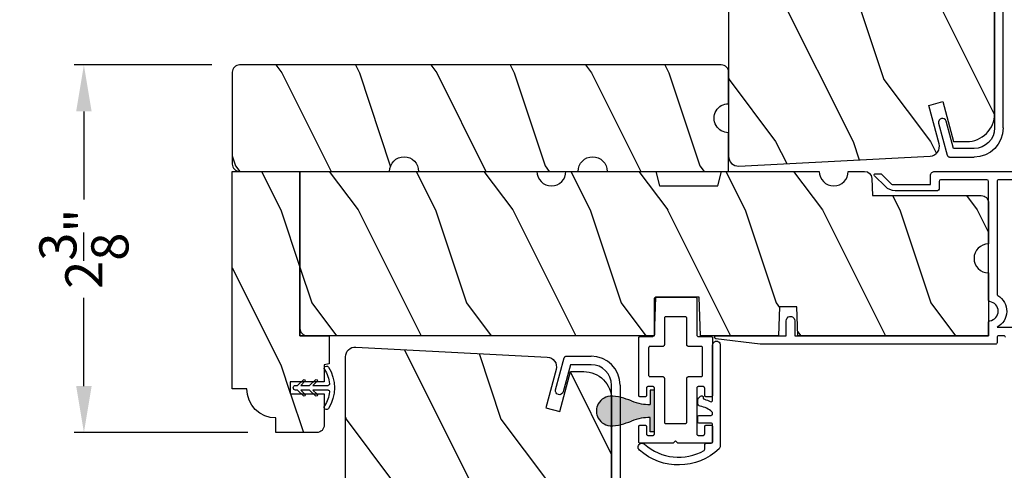
# Model space of a CAD drawing. Extents: x 0 to 102, y 0 to 44.
# Drawn here: x 38 to 44, y 28 to 31 of the extents above; entities that cross this region are included whole.
import ezdxf

# ---------------------------------------------------------------- set-up
doc = ezdxf.new("R2010")
doc.units = 0
doc.header["$LTSCALE"] = 2
doc.header["$MEASUREMENT"] = 0
doc.header["$PDMODE"] = 3
doc.layers.get('0').update_dxf_attribs({"linetype": 'CONTINUOUS'})
doc.layers.get('DEFPOINTS').update_dxf_attribs({"color": 3, "linetype": 'CONTINUOUS'})
doc.layers.add('Dim', color=7, linetype='CONTINUOUS')
doc.styles.get("Standard").update_dxf_attribs({"font": 'arial.ttf'})
doc.dimstyles.get("Standard").update_dxf_attribs({"dimtxt": 0.24, "dimasz": 0.3, "dimexe": 0.0625, "dimexo": 0.18, "dimgap": 0.09, "dimtad": 0, "dimdec": 4, "dimzin": 0, "dimdsep": 46, "dimlunit": 4, "dimtxsty": 'Standard', "dimcen": 0, "dimadec": 5, "dimazin": 0, "dimtfac": 1, "dimtdec": 4, "dimtofl": 0, "dimtmove": 0, "dimatfit": 3, "dimfxl": 1, "dimtolj": 1, "dimtzin": 0, "dimarcsym": 0})

# ---------------------------------------------------------------- blocks, each defined once
blk = doc.blocks.new('*D507')
at = {"layer": 'DEFPOINTS', "color": 0, "transparency": 16777216}
for p in [(43.7482, 37.398), (47.5086, 37.398), (44.714, 7.4461)]:
    blk.add_point(p, dxfattribs=at)
at = {"layer": 'Dim', "color": 0, "lineweight": -2, "transparency": 16777216}
for p, q in [((43.9282, 37.398), (47.5711, 37.398)), ((47.5086, 37.098), (47.5086, 24.0679)), ((47.5086, 7.7461), (47.5086, 20.7762)), ((44.894, 7.4461), (47.5711, 7.4461))]:
    blk.add_line(p, q, dxfattribs=at)
at = {"layer": 'Dim', "color": 0, "transparency": 16777216}
for points in [[(47.4586, 37.098), (47.5586, 37.098), (47.5086, 37.398)], [(47.4586, 7.7461), (47.5586, 7.7461), (47.5086, 7.4461)]]:
    blk.add_solid(points, dxfattribs=at)
at = {"layer": 'Dim', "color": 0, "transparency": 16777216, "insert": (47.5086, 22.422), "char_height": 0.24, "attachment_point": 5, "rotation": 90}
blk.add_mtext('\\A1;JAMB / UNIT WIDTH', dxfattribs=at)
blk = doc.blocks.new('*D510')
at = {"layer": 'DEFPOINTS', "color": 0, "transparency": 16777216}
for p in [(43.7482, 37.398), (48.2586, 37.398), (44.714, 7.0711)]:
    blk.add_point(p, dxfattribs=at)
at = {"layer": 'Dim', "color": 0, "lineweight": -2, "transparency": 16777216}
for p, q in [((43.9282, 37.398), (48.3211, 37.398)), ((48.2586, 37.098), (48.2586, 24.3374)), ((48.2586, 7.3711), (48.2586, 20.1316)), ((44.894, 7.0711), (48.3211, 7.0711))]:
    blk.add_line(p, q, dxfattribs=at)
at = {"layer": 'Dim', "color": 0, "transparency": 16777216}
for points in [[(48.2086, 37.098), (48.3086, 37.098), (48.2586, 37.398)], [(48.2086, 7.3711), (48.3086, 7.3711), (48.2586, 7.0711)]]:
    blk.add_solid(points, dxfattribs=at)
at = {"layer": 'Dim', "color": 0, "transparency": 16777216, "insert": (48.2586, 22.2345), "char_height": 0.24, "attachment_point": 5, "rotation": 90}
blk.add_mtext('\\A1;ROUGH OPENING WIDTH', dxfattribs=at)
blk = doc.blocks.new('*D480')
at = {"layer": 'DEFPOINTS', "color": 0, "transparency": 16777216}
for p in [(34.7663, 35.3619), (42.5024, 35.3619), (40.0282, 23.4987)]:
    blk.add_point(p, dxfattribs=at)
at = {"layer": 'Dim', "color": 0, "lineweight": -2, "transparency": 16777216}
for p, q in [((42.3224, 35.3619), (34.7038, 35.3619)), ((34.7663, 35.0619), (34.7663, 29.8272)), ((34.7663, 23.7987), (34.7663, 29.0333)), ((39.8482, 23.4987), (34.7038, 23.4987))]:
    blk.add_line(p, q, dxfattribs=at)
at = {"layer": 'Dim', "color": 0, "transparency": 16777216}
for points in [[(34.7163, 35.0619), (34.8163, 35.0619), (34.7663, 35.3619)], [(34.7163, 23.7987), (34.8163, 23.7987), (34.7663, 23.4987)]]:
    blk.add_solid(points, dxfattribs=at)
at = {"layer": 'Dim', "color": 0, "transparency": 16777216, "insert": (34.7663, 29.4303), "char_height": 0.24, "attachment_point": 5, "rotation": 90}
blk.add_mtext('\\A1;11{\\H1x;\\S7/8;}"', dxfattribs=at)
blk = doc.blocks.new('*D483')
at = {"layer": 'DEFPOINTS', "color": 0, "transparency": 16777216}
for p in [(37.9934, 30.6677), (38.9991, 30.6677), (39.2334, 28.2927)]:
    blk.add_point(p, dxfattribs=at)
at = {"layer": 'Dim', "color": 0, "lineweight": -2, "transparency": 16777216}
for p, q in [((38.8191, 30.6677), (37.9309, 30.6677)), ((37.9934, 30.3677), (37.9934, 29.7973)), ((37.9934, 28.5927), (37.9934, 29.1632)), ((39.0534, 28.2927), (37.9309, 28.2927))]:
    blk.add_line(p, q, dxfattribs=at)
at = {"layer": 'Dim', "color": 0, "transparency": 16777216}
for points in [[(37.9434, 30.3677), (38.0434, 30.3677), (37.9934, 30.6677)], [(37.9434, 28.5927), (38.0434, 28.5927), (37.9934, 28.2927)]]:
    blk.add_solid(points, dxfattribs=at)
at = {"layer": 'Dim', "color": 0, "transparency": 16777216, "insert": (37.9934, 29.4802), "char_height": 0.24, "attachment_point": 5, "rotation": 90}
blk.add_mtext('\\A1;2{\\H1x;\\S3/8;}"', dxfattribs=at)
blk = doc.blocks.new('A$C38416E55')
for p, q in [((0.102, 0.9367), (0.1018, 0.9347)), ((0.1018, 0.9347), (0.1018, 0.7006)), ((0.1026, 0.9386), (0.102, 0.9367)), ((0.1035, 0.9404), (0.1026, 0.9386)), ((0.1048, 0.9419), (0.1035, 0.9404)), ((0.1063, 0.9432), (0.1048, 0.9419)), ((0.1081, 0.9441), (0.1063, 0.9432)), ((0.11, 0.9447), (0.1081, 0.9441)), ((0.112, 0.9449), (0.11, 0.9447)), ((0.3655, 0.9449), (0.112, 0.9449)), ((0.3674, 0.9447), (0.3655, 0.9449)), ((0.3694, 0.9441), (0.3674, 0.9447)), ((0.3711, 0.9432), (0.3694, 0.9441)), ((0.3727, 0.9419), (0.3711, 0.9432)), ((0.3739, 0.9404), (0.3727, 0.9419)), ((0.3749, 0.9386), (0.3739, 0.9404)), ((0.3754, 0.9367), (0.3749, 0.9386)), ((0.3756, 0.9347), (0.3754, 0.9367)), ((0.3756, 0.9347), (0.3756, 0.7004)), ((0.3756, 0.7006), (0.3756, 0.9347)), ((0.1659, 0.8075), (0.1661, 0.8094)), ((0.1659, 0.6364), (0.1659, 0.8075)), ((0.1661, 0.8094), (0.1667, 0.8113)), ((0.1667, 0.8113), (0.1676, 0.8131)), ((0.1676, 0.8131), (0.1689, 0.8147)), ((0.1689, 0.8147), (0.1705, 0.8159)), ((0.1705, 0.8159), (0.1722, 0.8169)), ((0.1722, 0.8169), (0.1741, 0.8174)), ((0.1741, 0.8174), (0.1761, 0.8176)), ((0.1761, 0.8176), (0.3013, 0.8176)), ((0.3013, 0.8176), (0.3033, 0.8174)), ((0.3033, 0.8174), (0.3052, 0.8169)), ((0.3052, 0.8169), (0.307, 0.8159)), ((0.307, 0.8159), (0.3085, 0.8147)), ((0.3085, 0.8147), (0.3098, 0.8131)), ((0.3098, 0.8131), (0.3107, 0.8113)), ((0.3107, 0.8113), (0.3113, 0.8094)), ((0.3113, 0.8094), (0.3115, 0.8075)), ((0.3115, 0.8075), (0.3115, 0.6364)), ((0.1018, 0.7006), (0.1016, 0.6986)), ((0.0002, 0.6822), (0, 0.6802)), ((0, 0.6802), (0, 0.3105)), ((0.0008, 0.6841), (0.0002, 0.6822)), ((0.0017, 0.6859), (0.0008, 0.6841)), ((0.003, 0.6874), (0.0017, 0.6859)), ((0.0045, 0.6887), (0.003, 0.6874)), ((0.0063, 0.6896), (0.0045, 0.6887)), ((0.0082, 0.6902), (0.0063, 0.6896)), ((0.0102, 0.6904), (0.0082, 0.6902)), ((0.0916, 0.6904), (0.0102, 0.6904)), ((0.0936, 0.6906), (0.0916, 0.6904)), ((0.0955, 0.6912), (0.0936, 0.6906)), ((0.0973, 0.6921), (0.0955, 0.6912)), ((0.0988, 0.6934), (0.0973, 0.6921)), ((0.1001, 0.6949), (0.0988, 0.6934)), ((0.101, 0.6967), (0.1001, 0.6949)), ((0.1016, 0.6986), (0.101, 0.6967)), ((0.1657, 0.6344), (0.1659, 0.6364)), ((0.3115, 0.6364), (0.3117, 0.6344)), ((0.4673, 0.6904), (0.3856, 0.6904)), ((0.4692, 0.6902), (0.4673, 0.6904)), ((0.4712, 0.6896), (0.4692, 0.6902)), ((0.4729, 0.6887), (0.4712, 0.6896)), ((0.4745, 0.6874), (0.4729, 0.6887)), ((0.4757, 0.6859), (0.4745, 0.6874)), ((0.4767, 0.6841), (0.4757, 0.6859)), ((0.4772, 0.6822), (0.4767, 0.6841)), ((0.4774, 0.6802), (0.4772, 0.6822)), ((0.4774, 0.3105), (0.4774, 0.6802)), ((0.0641, 0.6161), (0.0643, 0.6181)), ((0.0641, 0.4408), (0.0641, 0.6161)), ((0.0643, 0.6181), (0.0649, 0.62)), ((0.0649, 0.62), (0.0658, 0.6217)), ((0.0658, 0.6217), (0.0671, 0.6233)), ((0.0671, 0.6233), (0.0687, 0.6245)), ((0.0687, 0.6245), (0.0704, 0.6255)), ((0.0704, 0.6255), (0.0723, 0.6261)), ((0.0723, 0.6261), (0.0743, 0.6262)), ((0.0743, 0.6262), (0.1558, 0.6262)), ((0.1558, 0.6262), (0.1577, 0.6264)), ((0.1577, 0.6264), (0.1596, 0.627)), ((0.1596, 0.627), (0.1614, 0.628)), ((0.1614, 0.628), (0.163, 0.6292)), ((0.163, 0.6292), (0.1642, 0.6308)), ((0.1642, 0.6308), (0.1652, 0.6325)), ((0.1652, 0.6325), (0.1657, 0.6344)), ((0.3117, 0.6344), (0.3123, 0.6325)), ((0.3123, 0.6325), (0.3132, 0.6308)), ((0.3132, 0.6308), (0.3145, 0.6292)), ((0.3145, 0.6292), (0.316, 0.628)), ((0.316, 0.628), (0.3178, 0.627)), ((0.3178, 0.627), (0.3197, 0.6264)), ((0.3197, 0.6264), (0.3217, 0.6262)), ((0.3217, 0.6262), (0.4031, 0.6262)), ((0.4031, 0.6262), (0.4051, 0.6261)), ((0.4051, 0.6261), (0.407, 0.6255)), ((0.407, 0.6255), (0.4088, 0.6245)), ((0.4088, 0.6245), (0.4103, 0.6233)), ((0.4103, 0.6233), (0.4116, 0.6217)), ((0.4116, 0.6217), (0.4125, 0.62)), ((0.4125, 0.62), (0.4131, 0.6181)), ((0.4131, 0.6181), (0.4133, 0.6161)), ((0.4133, 0.6161), (0.4133, 0.4408)), ((0.0643, 0.4388), (0.0641, 0.4408)), ((0.0649, 0.4369), (0.0643, 0.4388)), ((0.0658, 0.4351), (0.0649, 0.4369)), ((0.0671, 0.4336), (0.0658, 0.4351)), ((0.0687, 0.4323), (0.0671, 0.4336)), ((0.0704, 0.4314), (0.0687, 0.4323)), ((0.0723, 0.4308), (0.0704, 0.4314)), ((0.0743, 0.4306), (0.0723, 0.4308)), ((0.1558, 0.4306), (0.0743, 0.4306)), ((0.1577, 0.4304), (0.1558, 0.4306)), ((0.1596, 0.4298), (0.1577, 0.4304)), ((0.1614, 0.4289), (0.1596, 0.4298)), ((0.163, 0.4276), (0.1614, 0.4289)), ((0.1642, 0.4261), (0.163, 0.4276)), ((0.1652, 0.4243), (0.1642, 0.4261)), ((0.1657, 0.4224), (0.1652, 0.4243)), ((0.1659, 0.4204), (0.1657, 0.4224)), ((0.1659, 0.1374), (0.1659, 0.4204)), ((0.3117, 0.4224), (0.3115, 0.4204)), ((0.3115, 0.4204), (0.3115, 0.1374)), ((0.3123, 0.4243), (0.3117, 0.4224)), ((0.3132, 0.4261), (0.3123, 0.4243)), ((0.3145, 0.4276), (0.3132, 0.4261)), ((0.316, 0.4289), (0.3145, 0.4276)), ((0.3178, 0.4298), (0.316, 0.4289)), ((0.3197, 0.4304), (0.3178, 0.4298)), ((0.3217, 0.4306), (0.3197, 0.4304)), ((0.4031, 0.4306), (0.3217, 0.4306)), ((0.4051, 0.4308), (0.4031, 0.4306)), ((0.407, 0.4314), (0.4051, 0.4308)), ((0.4088, 0.4323), (0.407, 0.4314)), ((0.4103, 0.4336), (0.4088, 0.4323)), ((0.4116, 0.4351), (0.4103, 0.4336)), ((0.4125, 0.4369), (0.4116, 0.4351)), ((0.4131, 0.4388), (0.4125, 0.4369)), ((0.4133, 0.4408), (0.4131, 0.4388)), ((0.0509, 0.3563), (0.0511, 0.3583)), ((0.0509, 0.3105), (0.0509, 0.3563)), ((0.0511, 0.3583), (0.0517, 0.3602)), ((0.0517, 0.3602), (0.0526, 0.362)), ((0.0526, 0.362), (0.0539, 0.3635)), ((0.0539, 0.3635), (0.0554, 0.3648)), ((0.0554, 0.3648), (0.0572, 0.3657)), ((0.0572, 0.3657), (0.0591, 0.3663)), ((0.0591, 0.3663), (0.0611, 0.3665)), ((0.0611, 0.3665), (0.0916, 0.3665)), ((0.0916, 0.3665), (0.0936, 0.3663)), ((0.0936, 0.3663), (0.0955, 0.3657)), ((0.0955, 0.3657), (0.0973, 0.3648)), ((0.0973, 0.3648), (0.0988, 0.3635)), ((0.0988, 0.3635), (0.1001, 0.362)), ((0.1001, 0.362), (0.101, 0.3602)), ((0.101, 0.3602), (0.1016, 0.3583)), ((0.1016, 0.3583), (0.1018, 0.3563)), ((0.1018, 0.3563), (0.1018, 0.0611)), ((0.3756, 0.3563), (0.3758, 0.3583)), ((0.3756, 0.0611), (0.3756, 0.3563)), ((0.3758, 0.3583), (0.3764, 0.3602)), ((0.3764, 0.3602), (0.3774, 0.362)), ((0.3774, 0.362), (0.3786, 0.3635)), ((0.3786, 0.3635), (0.3802, 0.3648)), ((0.3802, 0.3648), (0.3819, 0.3657)), ((0.3819, 0.3657), (0.3838, 0.3663)), ((0.3838, 0.3663), (0.3858, 0.3665)), ((0.3858, 0.3665), (0.4164, 0.3665)), ((0.4164, 0.3665), (0.4183, 0.3663)), ((0.4183, 0.3663), (0.4203, 0.3657)), ((0.4203, 0.3657), (0.422, 0.3648)), ((0.422, 0.3648), (0.4236, 0.3635)), ((0.4236, 0.3635), (0.4248, 0.362)), ((0.4248, 0.362), (0.4258, 0.3602)), ((0.4258, 0.3602), (0.4263, 0.3583)), ((0.4263, 0.3583), (0.4265, 0.3563)), ((0.4265, 0.3563), (0.4265, 0.3105)), ((0, 0.3105), (0.0002, 0.3085)), ((0.0002, 0.3085), (0.0008, 0.3066)), ((0.0008, 0.3066), (0.0017, 0.3048)), ((0.0017, 0.3048), (0.003, 0.3033)), ((0.003, 0.3033), (0.0045, 0.302)), ((0.0045, 0.302), (0.0063, 0.3011)), ((0.0063, 0.3011), (0.0082, 0.3005)), ((0.0082, 0.3005), (0.0102, 0.3003)), ((0.0102, 0.3003), (0.0407, 0.3003)), ((0.0407, 0.3003), (0.0427, 0.3005)), ((0.0427, 0.3005), (0.0446, 0.3011)), ((0.0446, 0.3011), (0.0464, 0.302)), ((0.0464, 0.302), (0.0479, 0.3033)), ((0.0479, 0.3033), (0.0492, 0.3048)), ((0.0492, 0.3048), (0.0501, 0.3066)), ((0.0501, 0.3066), (0.0507, 0.3085)), ((0.0507, 0.3085), (0.0509, 0.3105)), ((0.4265, 0.3105), (0.4267, 0.3085)), ((0.4267, 0.3085), (0.4273, 0.3066)), ((0.4273, 0.3066), (0.4283, 0.3048)), ((0.4283, 0.3048), (0.4295, 0.3033)), ((0.4295, 0.3033), (0.4311, 0.302)), ((0.4311, 0.302), (0.4328, 0.3011)), ((0.4328, 0.3011), (0.4347, 0.3005)), ((0.4347, 0.3005), (0.4367, 0.3003)), ((0.4367, 0.3003), (0.4673, 0.3003)), ((0.4673, 0.3003), (0.4692, 0.3005)), ((0.4692, 0.3005), (0.4712, 0.3011)), ((0.4712, 0.3011), (0.4729, 0.302)), ((0.4729, 0.302), (0.4745, 0.3033)), ((0.4745, 0.3033), (0.4757, 0.3048)), ((0.4757, 0.3048), (0.4767, 0.3066)), ((0.4767, 0.3066), (0.4772, 0.3085)), ((0.4772, 0.3085), (0.4774, 0.3105)), ((0.1661, 0.1354), (0.1659, 0.1374)), ((0.1667, 0.1335), (0.1661, 0.1354)), ((0.1676, 0.1318), (0.1667, 0.1335)), ((0.1689, 0.1302), (0.1676, 0.1318)), ((0.1705, 0.129), (0.1689, 0.1302)), ((0.1722, 0.128), (0.1705, 0.129)), ((0.1741, 0.1274), (0.1722, 0.128)), ((0.1761, 0.1273), (0.1741, 0.1274)), ((0.3013, 0.1273), (0.1761, 0.1273)), ((0.3033, 0.1274), (0.3013, 0.1273)), ((0.3052, 0.128), (0.3033, 0.1274)), ((0.307, 0.129), (0.3052, 0.128)), ((0.3085, 0.1302), (0.307, 0.129)), ((0.3098, 0.1318), (0.3085, 0.1302)), ((0.3107, 0.1335), (0.3098, 0.1318)), ((0.3113, 0.1354), (0.3107, 0.1335)), ((0.3115, 0.1374), (0.3113, 0.1354)), ((0.0002, 0.1089), (0, 0.1069)), ((0, 0.1069), (0, 0.0102)), ((0.0008, 0.1108), (0.0002, 0.1089)), ((0.0017, 0.1125), (0.0008, 0.1108)), ((0.003, 0.1141), (0.0017, 0.1125)), ((0.0045, 0.1154), (0.003, 0.1141)), ((0.0045, 0.1154), (0.0464, 0.1154)), ((0.0479, 0.1141), (0.0464, 0.1154)), ((0.0492, 0.1125), (0.0479, 0.1141)), ((0.0501, 0.1108), (0.0492, 0.1125)), ((0.0507, 0.1089), (0.0501, 0.1108)), ((0.0509, 0.1069), (0.0507, 0.1089)), ((0.0509, 0.0611), (0.0509, 0.1069)), ((0.4267, 0.1089), (0.4265, 0.1069)), ((0.4265, 0.1069), (0.4265, 0.0611)), ((0.4273, 0.1108), (0.4267, 0.1089)), ((0.4283, 0.1125), (0.4273, 0.1108)), ((0.4295, 0.1141), (0.4283, 0.1125)), ((0.4311, 0.1154), (0.4295, 0.1141)), ((0.4328, 0.1163), (0.4311, 0.1154)), ((0.4347, 0.1169), (0.4328, 0.1163)), ((0.4367, 0.1171), (0.4347, 0.1169)), ((0.4673, 0.1171), (0.4367, 0.1171)), ((0.4692, 0.1169), (0.4673, 0.1171)), ((0.4712, 0.1163), (0.4692, 0.1169)), ((0.4729, 0.1154), (0.4712, 0.1163)), ((0.4745, 0.1141), (0.4729, 0.1154)), ((0.4757, 0.1125), (0.4745, 0.1141)), ((0.4767, 0.1108), (0.4757, 0.1125)), ((0.4772, 0.1089), (0.4767, 0.1108)), ((0.4774, 0.1069), (0.4772, 0.1089)), ((0.4774, 0.0102), (0.4774, 0.1069)), ((0, 0.0102), (0.0002, 0.0082)), ((0.0002, 0.0082), (0.0008, 0.0063)), ((0.0008, 0.0063), (0.0017, 0.0045)), ((0.0017, 0.0045), (0.003, 0.003)), ((0.003, 0.003), (0.0045, 0.0017)), ((0.0045, 0.0017), (0.0063, 0.0008)), ((0.0063, 0.0008), (0.0082, 0.0002)), ((0.0082, 0.0002), (0.0102, 0)), ((0.0511, 0.0591), (0.0509, 0.0611)), ((0.0517, 0.0572), (0.0511, 0.0591)), ((0.0526, 0.0554), (0.0517, 0.0572)), ((0.0539, 0.0539), (0.0526, 0.0554)), ((0.0554, 0.0526), (0.0539, 0.0539)), ((0.0572, 0.0517), (0.0554, 0.0526)), ((0.0591, 0.0511), (0.0572, 0.0517)), ((0.0611, 0.0509), (0.0591, 0.0511)), ((0.0916, 0.0509), (0.0611, 0.0509)), ((0.0936, 0.0511), (0.0916, 0.0509)), ((0.0955, 0.0517), (0.0936, 0.0511)), ((0.0973, 0.0526), (0.0955, 0.0517)), ((0.0988, 0.0539), (0.0973, 0.0526)), ((0.1001, 0.0554), (0.0988, 0.0539)), ((0.101, 0.0572), (0.1001, 0.0554)), ((0.1016, 0.0591), (0.101, 0.0572)), ((0.1018, 0.0611), (0.1016, 0.0591)), ((0.2235, 0), (0.2387, 0.0153)), ((0.2387, 0.0153), (0.254, 0)), ((0.3758, 0.0591), (0.3756, 0.0611)), ((0.3764, 0.0572), (0.3758, 0.0591)), ((0.3774, 0.0554), (0.3764, 0.0572)), ((0.3786, 0.0539), (0.3774, 0.0554)), ((0.3802, 0.0526), (0.3786, 0.0539)), ((0.3819, 0.0517), (0.3802, 0.0526)), ((0.3838, 0.0511), (0.3819, 0.0517)), ((0.3858, 0.0509), (0.3838, 0.0511)), ((0.4164, 0.0509), (0.3858, 0.0509)), ((0.4183, 0.0511), (0.4164, 0.0509)), ((0.4203, 0.0517), (0.4183, 0.0511)), ((0.422, 0.0526), (0.4203, 0.0517)), ((0.4236, 0.0539), (0.422, 0.0526)), ((0.4248, 0.0554), (0.4236, 0.0539)), ((0.4258, 0.0572), (0.4248, 0.0554)), ((0.4263, 0.0591), (0.4258, 0.0572)), ((0.4265, 0.0611), (0.4263, 0.0591)), ((0.4673, 0), (0.4692, 0.0002)), ((0.4692, 0.0002), (0.4712, 0.0008)), ((0.4712, 0.0008), (0.4729, 0.0017)), ((0.4729, 0.0017), (0.4745, 0.003)), ((0.4745, 0.003), (0.4757, 0.0045)), ((0.4757, 0.0045), (0.4767, 0.0063)), ((0.4767, 0.0063), (0.4772, 0.0082)), ((0.4772, 0.0082), (0.4774, 0.0102)), ((0.0102, 0), (0.2235, 0)), ((0.254, 0), (0.4673, 0))]:
    blk.add_line(p, q)
blk.add_arc((0.3856, 0.7004), 0.01, 180, 270)
blk = doc.blocks.new('A$C236D31C9')
for p, q in [((0.0083, -0.1287), (0.0156, -0.1211)), ((0.0156, -0.1211), (0.0244, -0.1153)), ((0.0244, -0.1153), (0.0344, -0.1118)), ((0.0344, -0.1118), (0.0448, -0.1106)), ((0.0448, -0.1106), (0.0553, -0.1119)), ((0.0553, -0.1119), (0.0652, -0.1156)), ((0.0652, -0.1156), (0.1209, -0.1439)), ((0, -0.1479), (0.003, -0.1379)), ((0, -0.3474), (0, -0.1479)), ((0.003, -0.1379), (0.0083, -0.1287)), ((0.0502, -0.1747), (0.05, -0.1766)), ((0.05, -0.1766), (0.05, -0.3886)), ((0.0507, -0.1728), (0.0502, -0.1747)), ((0.0517, -0.1711), (0.0507, -0.1728)), ((0.0529, -0.1695), (0.0517, -0.1711)), ((0.0544, -0.1683), (0.0529, -0.1695)), ((0.0561, -0.1674), (0.0544, -0.1683)), ((0.058, -0.1668), (0.0561, -0.1674)), ((0.06, -0.1666), (0.058, -0.1668)), ((0.1154, -0.1666), (0.06, -0.1666)), ((0.1194, -0.166), (0.1154, -0.1666)), ((0.1228, -0.164), (0.1194, -0.166)), ((0.1209, -0.1439), (0.1241, -0.1463)), ((0.1255, -0.1611), (0.1228, -0.164)), ((0.1241, -0.1463), (0.1263, -0.1496)), ((0.1271, -0.1574), (0.1255, -0.1611)), ((0.1263, -0.1496), (0.1274, -0.1534)), ((0.1274, -0.1534), (0.1271, -0.1574)), ((-0.5, -0.2297), (-0.4998, -0.2278)), ((-0.5, -0.2976), (-0.5, -0.2297)), ((-0.4998, -0.2278), (-0.4993, -0.2259)), ((-0.4993, -0.2259), (-0.4983, -0.2242)), ((-0.4983, -0.2242), (-0.4971, -0.2227)), ((-0.4971, -0.2227), (-0.4956, -0.2214)), ((-0.4956, -0.2214), (-0.4939, -0.2205)), ((-0.4939, -0.2205), (-0.492, -0.2199)), ((-0.492, -0.2199), (-0.49, -0.2197)), ((-0.49, -0.2197), (-0.47, -0.2197)), ((-0.47, -0.2197), (-0.4681, -0.2199)), ((-0.4681, -0.2199), (-0.4662, -0.2205)), ((-0.4662, -0.2205), (-0.4645, -0.2214)), ((-0.4645, -0.2214), (-0.463, -0.2227)), ((-0.463, -0.2227), (-0.4617, -0.2242)), ((-0.4617, -0.2242), (-0.4608, -0.2259)), ((-0.4608, -0.2259), (-0.4602, -0.2278)), ((-0.4602, -0.2278), (-0.46, -0.2297)), ((-0.46, -0.2297), (-0.46, -0.2597)), ((-0.4999, -0.2992), (-0.5, -0.2976)), ((-0.4995, -0.3008), (-0.4999, -0.2992)), ((-0.4989, -0.3023), (-0.4995, -0.3008)), ((-0.498, -0.3036), (-0.4989, -0.3023)), ((-0.4969, -0.3049), (-0.498, -0.3036)), ((-0.4956, -0.3059), (-0.4969, -0.3049)), ((-0.4942, -0.3067), (-0.4956, -0.3059)), ((-0.4926, -0.3072), (-0.4942, -0.3067)), ((-0.0237, -0.4344), (-0.4926, -0.3072)), ((-0.46, -0.2597), (-0.27, -0.2597)), ((-0.27, -0.2597), (-0.2661, -0.2601)), ((-0.2661, -0.2601), (-0.2624, -0.2613)), ((-0.2624, -0.2613), (-0.2589, -0.2631)), ((-0.2589, -0.2631), (-0.2559, -0.2656)), ((-0.2559, -0.2656), (-0.2534, -0.2686)), ((-0.2534, -0.2686), (-0.2516, -0.2721)), ((-0.2516, -0.2721), (-0.2504, -0.2758)), ((-0.2504, -0.2758), (-0.25, -0.2797)), ((-0.25, -0.2797), (-0.25, -0.3215)), ((-0.25, -0.3215), (-0.0404, -0.3783)), ((-0.0404, -0.3783), (-0.0332, -0.3794)), ((-0.0332, -0.3794), (-0.0259, -0.3788)), ((-0.0259, -0.3788), (-0.0189, -0.3766)), ((-0.0189, -0.3766), (-0.0126, -0.3728)), ((-0.0126, -0.3728), (-0.0073, -0.3678)), ((-0.0073, -0.3678), (-0.0033, -0.3616)), ((-0.0033, -0.3616), (-0.0009, -0.3547)), ((-0.0009, -0.3547), (0, -0.3474)), ((4.4643, -0.3749), (4.465, -0.3652)), ((4.4674, -0.3841), (4.4643, -0.3749)), ((4.465, -0.3652), (4.4693, -0.3564)), ((4.4693, -0.3564), (4.4766, -0.35)), ((4.4766, -0.35), (4.4858, -0.3469)), ((4.4858, -0.3469), (4.4956, -0.3475)), ((4.4956, -0.3475), (4.7021, -0.403)), ((-0.0187, -0.4361), (-0.0237, -0.4344)), ((-0.0142, -0.4387), (-0.0187, -0.4361)), ((-0.0101, -0.4419), (-0.0142, -0.4387)), ((-0.0066, -0.4458), (-0.0101, -0.4419)), ((0.0407, -0.3948), (0.04, -0.3986)), ((0.04, -0.3986), (0.0407, -0.4024)), ((0.0429, -0.3915), (0.0407, -0.3948)), ((0.0407, -0.4024), (0.0429, -0.4057)), ((0.0461, -0.3894), (0.0429, -0.3915)), ((0.0429, -0.4057), (0.0461, -0.4078)), ((0.05, -0.3886), (0.0461, -0.3894)), ((0.0461, -0.4078), (0.05, -0.4086)), ((0.05, -0.4086), (0.05, -0.7093)), ((4.4739, -0.3915), (4.4674, -0.3841)), ((4.4826, -0.3958), (4.4739, -0.3915)), ((4.6585, -0.4431), (4.4826, -0.3958)), ((4.6585, -0.5767), (4.6585, -0.4431)), ((4.7021, -0.403), (4.7046, -0.4039)), ((4.7046, -0.4039), (4.7069, -0.4052)), ((4.7069, -0.4052), (4.7089, -0.4068)), ((4.7089, -0.4068), (4.7107, -0.4087)), ((4.7107, -0.4087), (4.7121, -0.4109)), ((4.7121, -0.4109), (4.7131, -0.4133)), ((4.7131, -0.4133), (4.7138, -0.4158)), ((4.7138, -0.4158), (4.714, -0.4185)), ((4.714, -0.4185), (4.714, -0.5767)), ((-0.0038, -0.4502), (-0.0066, -0.4458)), ((-0.0017, -0.455), (-0.0038, -0.4502)), ((-0.0005, -0.46), (-0.0017, -0.455)), ((0, -0.4652), (-0.0005, -0.46)), ((0, -0.7233), (0, -0.4652)), ((-0.0794, -0.7428), (-0.0898, -0.7481)), ((-0.0686, -0.7381), (-0.0794, -0.7428)), ((-0.0576, -0.734), (-0.0686, -0.7381)), ((-0.0464, -0.7305), (-0.0576, -0.734)), ((-0.0349, -0.7277), (-0.0464, -0.7305)), ((-0.0234, -0.7256), (-0.0349, -0.7277)), ((-0.0117, -0.7241), (-0.0234, -0.7256)), ((0, -0.7233), (-0.0117, -0.7241)), ((0.05, -0.7093), (4.526, -0.7093)), ((4.526, -0.7647), (-0.09, -0.7647))]:
    blk.add_line(p, q)
for centre, radius, start, end in [((4.526, -0.5767), 0.188, 270, 0), ((4.526, -0.5767), 0.1326, 270, 0), ((-0.0845, -0.7561), 0.00964, 123.91596, 244.06507)]:
    blk.add_arc(centre, radius, start, end)
blk = doc.blocks.new('A$C424F6AC2')
h = blk.add_hatch(color=256)
h.dxf.hatch_style = 1
h.paths.add_polyline_path([(1.4679, 0.8189, 0.136599), (1.4495, 0.8687, 0.138688), (1.4072, 0.9008, 0.095696), (1.3709, 0.907, 0.086219), (1.3382, 0.9008, 0.138688), (1.2959, 0.8687, 0.136599), (1.2775, 0.8189, 0.074289), (1.2856, 0.7473, 0.023531), (1.3072, 0.6808, -0.032623), (1.3256, 0.6172, -0.067492), (1.3297, 0.56), (1.2377, 0.56), (1.2377, 0.532), (1.5077, 0.532), (1.5077, 0.56), (1.4157, 0.56, -0.067492), (1.4198, 0.6172, -0.032623), (1.4382, 0.6808, 0.023531), (1.4598, 0.7473, 0.074289)])
for p, q in [((1.2377, 0.532), (1.2377, 0.56)), ((1.2377, 0.56), (1.3297, 0.56)), ((1.2377, 0.532), (1.5077, 0.532)), ((1.5077, 0.56), (1.4157, 0.56)), ((1.5077, 0.532), (1.5077, 0.56))]:
    blk.add_line(p, q)
for centre, radius, start, end in [((1.3738, 0.8098), 0.0977, 111.37891, 142.9623), ((1.3723, 0.81), 0.097, 88.70725, 110.57249), ((1.3731, 0.81), 0.097, 69.42751, 91.29275), ((1.3716, 0.8098), 0.0977, 37.0377, 68.62109), ((1.3762, 0.8107), 0.099, 144.17107, 175.28465), ((1.3692, 0.8107), 0.099, 4.71535, 35.82893), ((1.5209, 0.8104), 0.2436, 178.01102, 195.00554), ((1.2245, 0.8104), 0.2436, 344.99446, 1.98898), ((2.0024, 0.9427), 0.743, 195.24349, 200.63546), ((0.743, 0.9427), 0.743, 339.36454, 344.75651), ((0.8293, 0.5081), 0.5081, 12.39498, 19.8689), ((1.9161, 0.5081), 0.5081, 160.1311, 167.60502), ((1.1167, 0.5732), 0.2134, 356.44326, 11.88784), ((1.6287, 0.5732), 0.2134, 168.11216, 183.55674)]:
    blk.add_arc(centre, radius, start, end)
blk = doc.blocks.new('A$C1E1F1888')
for p, q in [((0.235, 0.4585), (0.235, 0.3611)), ((0.265, 0.3611), (0.265, 0.4585)), ((0.235, 0.3611), (0.2084, 0.3877)), ((0.235, 0.3611), (0.2084, 0.3877)), ((0.2916, 0.3877), (0.265, 0.3611)), ((0.2916, 0.3877), (0.265, 0.3611)), ((0.1978, 0.3771), (0.235, 0.3399)), ((0.1978, 0.3771), (0.235, 0.3399)), ((0.235, 0.3399), (0.235, 0.283)), ((0.265, 0.3399), (0.3022, 0.3771)), ((0.265, 0.3399), (0.3022, 0.3771)), ((0.265, 0.283), (0.265, 0.3399)), ((0.1978, 0.299), (0.235, 0.2618)), ((0.1978, 0.299), (0.235, 0.2618)), ((0.235, 0.283), (0.2084, 0.3096)), ((0.235, 0.283), (0.2084, 0.3096)), ((0.235, 0.2618), (0.235, 0.2487)), ((0.2916, 0.3096), (0.265, 0.283)), ((0.2916, 0.3096), (0.265, 0.283)), ((0.265, 0.2618), (0.3022, 0.299)), ((0.265, 0.2618), (0.3022, 0.299)), ((0.265, 0.2487), (0.265, 0.2618))]:
    blk.add_line(p, q)
for centre, radius, start, end in [((0.1245, 0.4487), 0.015, 122.279, 302.279), ((0.25, 0.25), 0.25, 57.721, 122.279), ((0.25, 0.25), 0.22, 96.83714, 122.279), ((0.225, 0.4585), 0.01, 0, 96.83714), ((0.275, 0.4585), 0.01, 83.16286, 180), ((0.25, 0.25), 0.22, 57.721, 83.16286), ((0.3755, 0.4487), 0.015, 237.721, 57.721), ((0.2031, 0.3824), 0.0075, 45, 225), ((0.2031, 0.3824), 0.0075, 45, 225), ((0.2969, 0.3824), 0.0075, 315, 135), ((0.2969, 0.3824), 0.0075, 315, 135), ((0.2031, 0.3043), 0.0075, 45, 225), ((0.2031, 0.3043), 0.0075, 45, 225), ((0.2969, 0.3043), 0.0075, 315, 135), ((0.2969, 0.3043), 0.0075, 315, 135), ((0.25, 0.2487), 0.015, 180, 0)]:
    blk.add_arc(centre, radius, start, end)

msp = doc.modelspace()

# ---------------------------------------------------------------- hatches: boundary and pattern name
h = msp.add_hatch()
h.set_pattern_fill('WOOD2', color=256, angle=90, style=0)
h.set_pattern_definition([(306.8699, (42.1614, 65.5723), (-2.0000001, 2.9999999), [0.5, -4.5]), (296.5651, (42.4614, 66.1723), (1.0000013, -0.999999), [1.118034, -1.118034]), (288.4349, (42.9614, 66.1723), (0.9999984, -2.0000004), [0.632456, -2.529822])])
edge = h.paths.add_edge_path()
edge.add_line((42.22511, 30.01433), (43.46183, 30.07914))
edge.add_arc((43.45853, 30.14206), 0.063, 273, 375)
edge.add_line((43.51938, 30.15836), (43.4528, 30.40686))
edge.add_line((43.4528, 30.40686), (43.54368, 30.43086))
edge.add_line((43.54368, 30.43086), (43.61282, 30.17286))
edge.add_line((43.61282, 30.17286), (43.69782, 30.17286))
edge.add_arc((43.69782, 30.35286), 0.18, 630, 720)
edge.add_line((43.87782, 30.35286), (43.87782, 34.60132))
edge.add_arc((43.75282, 34.60132), 0.125, 360, 448.5)
edge.add_line((43.75609, 34.72628), (43.35207, 34.73686))
edge.add_line((43.35207, 34.73686), (43.3469, 34.58886))
edge.add_line((43.3469, 34.58886), (43.1289, 34.58886))
edge.add_line((43.1289, 34.58886), (43.12182, 34.79186))
edge.add_line((43.12182, 34.79186), (42.22182, 34.79186))
edge.add_arc((42.22182, 34.72886), 0.063, 450, 540)
edge.add_line((42.15882, 34.72886), (42.15882, 30.07725))
edge.add_arc((42.22182, 30.07725), 0.063, 540, 633)
h = msp.add_hatch()
h.set_pattern_fill('WOOD2', color=256, angle=90, style=0)
h.set_pattern_definition([(306.8699, (-13.02838, -136.98545), (-2.00000012, 2.99999992), [0.5, -4.5]), (296.5651, (-12.72838, -136.38545), (1.0000013, -0.9999992), [1.118034, -1.118034]), (288.4349, (-12.22838, -136.38545), (0.9999984, -2.00000043), [0.632456, -2.529822])])
edge = h.paths.add_edge_path()
edge.add_arc((41.28054, 29.98024), 0.09375, 0.001076, 179.998924, ccw=False)
edge.add_line((41.37429, 29.98024), (42.15882, 29.98024))
edge.add_line((42.15882, 29.98024), (42.15882, 30.23024))
edge.add_arc((42.15881, 30.32394), 0.0937, 89.999371, 270.000629, ccw=False)
edge.add_line((42.15882, 30.41764), (42.15882, 30.62074))
edge.add_arc((42.11182, 30.62074), 0.047, 360, 450)
edge.add_line((42.11182, 30.66774), (38.99912, 30.66774))
edge.add_arc((38.99912, 30.62074), 0.047, 90, 180)
edge.add_line((38.95212, 30.62074), (38.95212, 30.02724))
edge.add_arc((38.99912, 30.02724), 0.047, 180, 270)
edge.add_line((38.99912, 29.98024), (39.96857, 29.98024))
edge.add_arc((40.06232, 29.98024), 0.09375, 0.001076, 179.998924, ccw=False)
edge.add_line((40.15607, 29.98024), (41.18679, 29.98024))
h = msp.add_hatch()
h.set_pattern_fill('WOOD2', color=256, angle=90, style=0)
h.set_pattern_definition([(306.8699, (-14.53621, -133.87073), (-2.00000012, 2.99999992), [0.5, -4.5]), (296.5651, (-14.2362, -133.27073), (1.0000013, -0.9999992), [1.118034, -1.118034]), (288.4349, (-13.7362, -133.27073), (0.9999984, -2.00000043), [0.632456, -2.529822])])
h.paths.add_polyline_path([(39.54229, 28.32175), (39.53794, 28.31363), (39.5321, 28.30651), (39.52498, 28.30066), (39.51685, 28.29632), (39.50803, 28.29364), (39.49887, 28.29274), (39.23337, 28.29274), (39.23337, 28.38649), (39.19679, 28.39009), (39.16161, 28.40076), (39.1292, 28.41809), (39.10078, 28.44141), (39.07747, 28.46982), (39.06014, 28.50224), (39.04947, 28.53741), (39.04587, 28.57399), (38.95212, 28.57399), (38.95212, 29.98024), (39.38912, 29.98024), (39.38912, 28.91774), (39.57712, 28.91774), (39.57712, 28.73575), (39.54587, 28.73024), (39.54587, 28.62074), (39.32707, 28.62074), (39.32707, 28.54274), (39.54587, 28.54274), (39.54587, 28.33974), (39.54496, 28.33057)])
h = msp.add_hatch()
h.set_pattern_fill('WOOD2', color=256, angle=90, style=0)
h.set_pattern_definition([(306.8699, (-14.53621, -133.87073), (-2.00000012, 2.99999992), [0.5, -4.5]), (296.5651, (-14.2362, -133.27073), (1.0000013, -0.9999992), [1.118034, -1.118034]), (288.4349, (-13.7362, -133.27073), (0.9999984, -2.00000043), [0.632456, -2.529822])])
edge = h.paths.add_edge_path()
edge.add_line((41.7134, 29.88649), (42.0884, 29.88649))
edge.add_line((42.0884, 29.88649), (42.11352, 29.98024))
edge.add_line((42.11352, 29.98024), (42.74465, 29.98024))
edge.add_arc((42.8384, 29.98024), 0.09375, 180.001053, 359.998947)
edge.add_line((42.93215, 29.98024), (43.03756, 29.98024))
edge.add_arc((43.03756, 29.93324), 0.047, 1.999988, 90, ccw=False)
edge.add_line((43.08453, 29.93488), (43.0884, 29.82404))
edge.add_line((43.0884, 29.82404), (43.7914, 29.82404))
edge.add_arc((43.7914, 29.77704), 0.047, 0, 90, ccw=False)
edge.add_line((43.8384, 29.77704), (43.8384, 29.5115))
edge.add_arc((43.8384, 29.41775), 0.09375, 90.000358, 269.999642)
edge.add_line((43.8384, 29.32399), (43.8384, 28.91774))
edge.add_line((43.8384, 28.91774), (42.6064, 28.91774))
edge.add_line((42.6064, 28.91774), (42.59985, 29.10525))
edge.add_line((42.59985, 29.10525), (42.48795, 29.10525))
edge.add_line((42.48795, 29.10525), (42.4814, 28.91774))
edge.add_line((42.4814, 28.91774), (41.97713, 28.91774))
edge.add_line((41.97713, 28.91774), (41.9684, 29.16774))
edge.add_line((41.9684, 29.16774), (41.6874, 29.16774))
edge.add_line((41.6874, 29.16774), (41.67867, 28.91774))
edge.add_line((41.67867, 28.91774), (39.38912, 28.91774))
edge.add_line((39.38912, 28.91774), (39.38912, 29.98024))
edge.add_line((39.38912, 29.98024), (40.92037, 29.98024))
edge.add_arc((41.01412, 29.98024), 0.09375, 180.001076, 359.998924)
edge.add_line((41.10787, 29.98024), (41.68828, 29.98024))
edge.add_line((41.68828, 29.98024), (41.7134, 29.88649))
h = msp.add_hatch()
h.set_pattern_fill('WOOD2', color=256, angle=90, style=0)
h.set_pattern_definition([(306.8699, (39.68665, 57.37706), (-2.0000001, 2.9999999), [0.5, -4.5]), (296.5651, (39.98665, 57.97706), (1.0000013, -0.999999), [1.118034, -1.118034]), (288.4349, (40.48665, 57.97706), (0.9999984, -2.0000004), [0.632456, -2.529822])])
edge = h.paths.add_edge_path()
edge.add_line((39.75037, 28.84477), (40.98709, 28.77995))
edge.add_arc((40.98379, 28.71704), 0.063, 345, 447, ccw=False)
edge.add_line((41.04464, 28.70074), (40.97806, 28.45224))
edge.add_line((40.97806, 28.45224), (41.06894, 28.42824))
edge.add_line((41.06894, 28.42824), (41.13808, 28.68624))
edge.add_line((41.13808, 28.68624), (41.22308, 28.68624))
edge.add_arc((41.22308, 28.50624), 0.18, 0, 90, ccw=False)
edge.add_line((41.40308, 28.50624), (41.40308, 24.25778))
edge.add_arc((41.27808, 24.25778), 0.125, 271.5, 360, ccw=False)
edge.add_line((41.28135, 24.13282), (40.87733, 24.12224))
edge.add_line((40.87733, 24.12224), (40.87216, 24.27024))
edge.add_line((40.87216, 24.27024), (40.65416, 24.27024))
edge.add_line((40.65416, 24.27024), (40.64708, 24.06724))
edge.add_line((40.64708, 24.06724), (39.74708, 24.06724))
edge.add_arc((39.74708, 24.13024), 0.063, 180, 270, ccw=False)
edge.add_line((39.68408, 24.13024), (39.68408, 28.78185))
edge.add_arc((39.74708, 28.78185), 0.063, 87, 180, ccw=False)

# ---------------------------------------------------------------- linework, layer by layer
for p, q in [((39.38912, 29.98024), (39.38912, 28.96474)), ((39.38912, 28.96474), (39.39002, 28.95557)), ((39.39002, 28.95557), (39.39269, 28.94675)), ((39.39269, 28.94675), (39.39704, 28.93863)), ((39.39704, 28.93863), (39.40288, 28.93151)), ((39.40288, 28.93151), (39.41, 28.92566)), ((39.41, 28.92566), (39.41813, 28.92132)), ((39.41813, 28.92132), (39.42695, 28.91865)), ((39.42695, 28.91865), (39.43612, 28.91774))]:
    msp.add_line(p, q)
for points in [[(42.22511, 30.01433), (43.46183, 30.07914, 0.4769755), (43.51938, 30.15836), (43.4528, 30.40686), (43.54368, 30.43086), (43.61282, 30.17286), (43.69782, 30.17286, 0.4142136), (43.87782, 30.35286), (43.87782, 34.60132, 0.4065663), (43.75609, 34.72628), (43.35207, 34.73686), (43.3469, 34.58886), (43.1289, 34.58886), (43.12182, 34.79186), (42.22182, 34.79186, 0.4142136), (42.15882, 34.72886), (42.15882, 30.07725, 0.4296339)], [(41.18679, 29.98024, -0.9999812), (41.37429, 29.98024), (42.15882, 29.98024), (42.15882, 30.23024, -1.000011), (42.15882, 30.41764), (42.15882, 30.62074, 0.4142136), (42.11182, 30.66774), (38.99912, 30.66774, 0.4142136), (38.95212, 30.62074), (38.95212, 30.02724, 0.4142136), (38.99912, 29.98024), (39.96857, 29.98024, -0.9999812), (40.15607, 29.98024)], [(41.7134, 29.88649), (42.0884, 29.88649), (42.11352, 29.98024), (42.74465, 29.98024, 0.9999816), (42.93215, 29.98024), (43.03756, 29.98024, -0.4040263), (43.08453, 29.93488), (43.0884, 29.82404), (43.7914, 29.82404, -0.4142136), (43.8384, 29.77704), (43.8384, 29.5115, 0.9999937), (43.8384, 29.32399), (43.8384, 28.91774), (42.6064, 28.91774), (42.59985, 29.10525), (42.48795, 29.10525), (42.4814, 28.91774), (41.97713, 28.91774), (41.9684, 29.16774), (41.6874, 29.16774), (41.67867, 28.91774), (39.38912, 28.91774), (39.38912, 29.98024), (40.92037, 29.98024, 0.9999812), (41.10787, 29.98024), (41.68828, 29.98024)], [(39.75037, 28.84477), (40.98709, 28.77995, -0.4769755), (41.04464, 28.70074), (40.97806, 28.45224), (41.06894, 28.42824), (41.13808, 28.68624), (41.22308, 28.68624, -0.4142136), (41.40308, 28.50624), (41.40308, 24.25778, -0.4065663), (41.28135, 24.13282), (40.87733, 24.12224), (40.87216, 24.27024), (40.65416, 24.27024), (40.64708, 24.06724), (39.74708, 24.06724, -0.4142136), (39.68408, 24.13024), (39.68408, 28.78185, -0.4296339)], [(42.0003, 28.17655, 0.2690567), (42.00534, 28.18523), (42.00534, 28.21286, -0.4142181), (42.01534, 28.22286), (42.04534, 28.22286, 0.4140516), (42.05534, 28.23286), (42.05534, 28.34286, 0.4142862), (42.04534, 28.35286), (41.96949, 28.35286, -0.4142181), (41.95949, 28.36286), (41.95949, 28.39286, -0.4142868), (41.96949, 28.40286), (42.04534, 28.40286, 0.4142175), (42.05534, 28.41286), (42.05534, 28.41753, 0.2125188), (42.05203, 28.42495, 0.1401646), (41.97597, 28.46219, -0.3633318), (41.95949, 28.48188), (41.95949, 28.50053, -0.198896), (41.96535, 28.51467), (41.97827, 28.52759, -0.6682121), (41.99534, 28.52052), (41.99534, 28.5169, 0.3380482), (42.0027, 28.50725, -0.0501668), (42.04083, 28.49258, 0.5588549), (42.05534, 28.5015), (42.05534, 28.85786, -1.000044), (42.10534, 28.85786), (42.10534, 28.20495, -0.2065629), (42.09749, 28.18676, -0.3886108), (41.58248, 28.17917, -1.0000063), (41.61569, 28.21654, 0.3219421)]]:
    msp.add_lwpolyline(points, format="xyb", close=True)
msp.add_lwpolyline([(39.54229, 28.32175), (39.53794, 28.31363), (39.5321, 28.30651), (39.52498, 28.30066), (39.51685, 28.29632), (39.50803, 28.29364), (39.49887, 28.29274), (39.23337, 28.29274), (39.23337, 28.38649), (39.19679, 28.39009), (39.16161, 28.40076), (39.1292, 28.41809), (39.10078, 28.44141), (39.07747, 28.46982), (39.06014, 28.50224), (39.04947, 28.53741), (39.04587, 28.57399), (38.95212, 28.57399), (38.95212, 29.98024), (39.38912, 29.98024), (39.38912, 28.91774), (39.57712, 28.91774), (39.57712, 28.73575), (39.54587, 28.73024), (39.54587, 28.62074), (39.32707, 28.62074), (39.32707, 28.54274), (39.54587, 28.54274), (39.54587, 28.33974), (39.54496, 28.33057)], close=True)
for points in [[(42.07742, 28.91776), (42.53109, 28.91776), (42.53109, 29.01526, -1.0000093), (42.58609, 29.01526), (42.58609, 28.91776), (43.83859, 28.91776), (43.83859, 29.00479, -0.3742558), (43.84721, 29.01469, 0.8703964), (43.84721, 29.13849, -0.3739542), (43.83859, 29.1484), (43.83859, 29.91526, 0.4138222), (43.82859, 29.92526), (43.52859, 29.92526, 0.4138076), (43.51859, 29.91526), (43.51859, 29.86526, -0.4141497), (43.50859, 29.85526), (43.23587, 29.85526, -0.1989657), (43.17223, 29.88162), (43.10225, 29.9516, -0.6682303), (43.1079, 29.96526), (43.14184, 29.96526, -0.1998128), (43.1475, 29.96292), (43.21223, 29.89819, 0.1979598), (43.2193, 29.89526), (43.46359, 29.89526), (43.46359, 29.95276, -0.4142244), (43.49109, 29.98026), (44.71409, 29.98026, -0.4141727)], [(44.32859, 29.92526), (43.90359, 29.92526, 0.4142136), (43.89359, 29.91526), (43.89359, 29.18628, 0.2649081), (43.89849, 29.17768, -0.5857535), (43.89359, 28.97276), (44.21627, 28.97276, 0.4142136)], [(43.94709, 28.90776, 0.4142915), (43.93709, 28.91776), (43.90359, 28.91776, 0.4142915), (43.89359, 28.90776), (43.89359, 28.87276, -0.4142185), (43.88359, 28.86276), (42.36359, 28.86276), (42.07737, 28.8979, -0.8868844), (42.07742, 28.91776)]]:
    msp.add_lwpolyline(points, format="xyb")

# ---------------------------------------------------------------- block references
at = {"xscale": -1}
for name, p, rotation in [('A$C236D31C9', (43.16852, 34.78683), 90), ('A$C1E1F1888', (39.11218, 28.33174), 270)]:
    msp.add_blockref(name, p, dxfattribs=dict(at, rotation=rotation))
msp.add_blockref('A$C38416E55', (42.05534, 28.22286), dxfattribs=at)
at = {"rotation": 90}
for name, p in [('A$C236D31C9', (40.69378, 24.07227)), ('A$C424F6AC2', (42.21174, 27.05885))]:
    msp.add_blockref(name, p, dxfattribs=at)

# ---------------------------------------------------------------- dimensions: what is measured, and where the dimension line sits
at = {"layer": 'Dim'}
for base, p1, text, picture, middle in [((47.50861, 37.39799), (44.71404, 7.44608), 'JAMB / UNIT WIDTH', '*D507', (47.50861, 22.42203)), ((48.25861, 37.39799), (44.71404, 7.07108), 'ROUGH OPENING WIDTH', '*D510', (48.25861, 22.23453))]:
    dim = msp.add_linear_dim(base=base, p1=p1, p2=(43.7482, 37.39799), angle=90, text=text, dimstyle='Standard', override={"dimpost": '\\X'}, dxfattribs=at)
    dim.commit()
    dim.dimension.update_dxf_attribs({"geometry": picture, "text_midpoint": middle})
for base, p1, p2, picture, middle in [((34.76633, 35.36186), (40.0282, 23.49873), (42.50242, 35.36186), '*D480', (34.76633, 29.43029)), ((37.99339, 30.66774), (39.23337, 28.29274), (38.99912, 30.66774), '*D483', (37.99339, 29.48024))]:
    dim = msp.add_linear_dim(base=base, p1=p1, p2=p2, angle=90, dimstyle='Standard', override={"dimpost": '\\X'}, dxfattribs=at)
    dim.commit()
    dim.dimension.update_dxf_attribs({"geometry": picture, "text_midpoint": middle})

doc.saveas('drawing.dxf')
